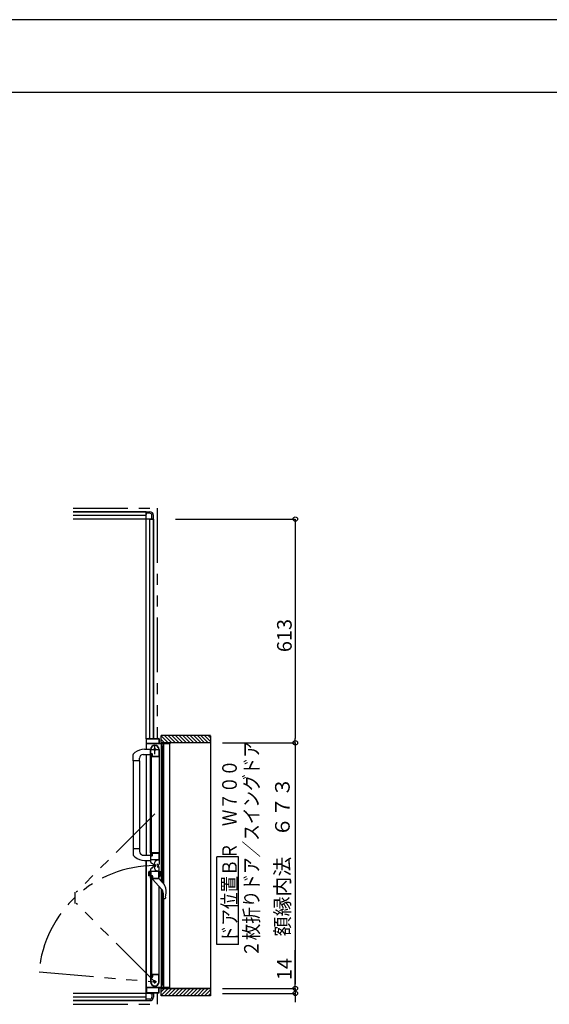
# Model space of a CAD drawing. Extents: x -405 to 205, y -16 to 288.
# Drawn here: x -156 to -83, y 149 to 284 of the extents above; entities that cross this region are included whole.
import ezdxf

# ---------------------------------------------------------------- set-up
doc = ezdxf.new("R2010")
doc.units = 0
doc.header["$MEASUREMENT"] = 0
doc.linetypes.add('CENTER', pattern=[12, 7.5, -1.5, 1.5, -1.5])
doc.linetypes.add('PHANTOM', pattern=[15, 7.5, -1.5, 1.5, -1.5, 1.5, -1.5])
doc.layers.get('0').update_dxf_attribs({"linetype": 'CONTINUOUS'})
doc.layers.get('DEFPOINTS').update_dxf_attribs({"linetype": 'CONTINUOUS'})
doc.layers.add('VIEW0001', color=7, linetype='CONTINUOUS')
doc.layers.add('図面枠', color=3, linetype='CONTINUOUS')
doc.styles.get("Standard").update_dxf_attribs({"font": 'ROMANS', "bigfont": 'EXTFONT'})
doc.dimstyles.new('ISO-25', dxfattribs={"dimtxt": 2.5, "dimasz": 2.5, "dimexe": 1.25, "dimexo": 0.625, "dimtad": 1, "dimdec": 4, "dimdsep": 46, "dimtxsty": 'STANDARD', "dimcen": 2.5, "dimadec": 0, "dimazin": 0, "dimtfac": 1, "dimtdec": 4, "dimtmove": 0, "dimatfit": 3, "dimfxl": 1, "dimtolj": 1, "dimtzin": 0, "dimarcsym": 0})

# ---------------------------------------------------------------- blocks, each defined once
blk = doc.blocks.new('_ORIGIN')
at = {"color": 0, "linetype": 'ByBlock'}
blk.add_line((0, 0), (-1, 0), dxfattribs=at)
blk.add_circle((0, 0), 0.5, dxfattribs=at)
blk = doc.blocks.new('*D57')
at = {"color": 0}
for p, q in [((-118.119734, 151.558976), (-118.119734, 156.806595)), ((-118.119734, 152.158976), (-118.119734, 152.758976)), ((-128.080734, 151.558976), (-118.119734, 151.558976)), ((-118.119734, 151.558976), (-118.119734, 150.878976)), ((-128.080734, 150.878976), (-118.119734, 150.878976)), ((-118.119734, 150.278976), (-118.119734, 149.678976))]:
    blk.add_line(p, q, dxfattribs=at)
at = {"layer": 'DEFPOINTS', "color": 0}
for p in [(-130.620734, 151.558976), (-130.620734, 150.878976), (-118.120734, 150.878976)]:
    blk.add_point(p, dxfattribs=at)
at = {"color": 0, "xscale": 0.6, "yscale": 0.6, "zscale": 0.6}
for p, rotation in [((-118.119734, 151.558976), 270), ((-118.119734, 150.878976), 90)]:
    blk.add_blockref('_ORIGIN', p, dxfattribs=dict(at, rotation=rotation))
at = {"color": 0, "linetype": 'Continuous'}
blk.add_text('14', height=2, rotation=90, dxfattribs=at).set_placement((-118.619734, 152.687548))
blk = doc.blocks.new('*D58')
at = {"color": 0}
for p, q in [((-134.529526, 215.878976), (-118.119734, 215.878976)), ((-118.119734, 215.278976), (-118.119734, 185.808976)), ((-128.080734, 185.208976), (-118.119734, 185.208976))]:
    blk.add_line(p, q, dxfattribs=at)
at = {"layer": 'DEFPOINTS', "color": 0}
for p in [(-137.069526, 215.878976), (-130.620734, 185.208976), (-118.120734, 185.208976)]:
    blk.add_point(p, dxfattribs=at)
at = {"color": 0, "xscale": 0.6, "yscale": 0.6, "zscale": 0.6}
for p, rotation in [((-118.119734, 215.878976), 90), ((-118.119734, 185.208976), 270)]:
    blk.add_blockref('_ORIGIN', p, dxfattribs=dict(at, rotation=rotation))
at = {"color": 0, "linetype": 'Continuous'}
blk.add_text('613', height=2, rotation=90, dxfattribs=at).set_placement((-118.619734, 197.640214))
blk = doc.blocks.new('*D59')
at = {"color": 0}
for p, q in [((-128.080734, 185.208976), (-118.119734, 185.208976)), ((-118.119734, 184.608976), (-118.119734, 152.158976)), ((-128.080734, 151.558976), (-118.119734, 151.558976))]:
    blk.add_line(p, q, dxfattribs=at)
at = {"layer": 'DEFPOINTS', "color": 0}
for p in [(-130.620734, 185.208976), (-130.620734, 151.558976), (-118.120734, 151.558976)]:
    blk.add_point(p, dxfattribs=at)
at = {"color": 0, "xscale": 0.6, "yscale": 0.6, "zscale": 0.6}
for p, rotation in [((-118.119734, 185.208976), 90), ((-118.119734, 151.558976), 270)]:
    blk.add_blockref('_ORIGIN', p, dxfattribs=dict(at, rotation=rotation))
at = {"color": 0, "linetype": 'Continuous'}
blk.add_text('額縁内法\u3000６７３', height=2, rotation=90, dxfattribs=at).set_placement((-118.892462, 158.691544))

msp = doc.modelspace()

# ---------------------------------------------------------------- linework, layer by layer
at = {"layer": 'DEFPOINTS'}
msp.add_line((18.84671, 284.307505), (-401.15329, 284.307505), dxfattribs=at)
at = {"layer": 'VIEW0001', "color": 7, "linetype": 'PHANTOM'}
for p, q in [((-148.570137, 217.378976), (-137.070137, 217.378976)), ((-137.070137, 217.378976), (-137.070137, 185.803988)), ((-137.385137, 175.500757), (-148.145521, 164.740372)), ((-148.345521, 164.740372), (-148.345521, 163.214372)), ((-137.385137, 152.453988), (-148.145521, 163.214372)), ((-153.249534, 153.841942), (-137.385137, 152.453988)), ((-137.070137, 150.953988), (-137.070137, 149.378976)), ((-148.570137, 149.378976), (-137.070137, 149.378976))]:
    msp.add_line(p, q, dxfattribs=at)
at = {"layer": 'VIEW0001', "color": 7, "linetype": 'Continuous'}
for p, q in [((-138.570137, 216.878976), (-148.570137, 216.878976)), ((-148.570137, 216.878976), (-138.570137, 216.878976)), ((-138.570137, 216.378976), (-148.570137, 216.378976)), ((-138.570137, 185.753988), (-138.570137, 216.878976)), ((-138.570137, 216.878976), (-138.570137, 216.478978)), ((-138.570137, 216.878976), (-138.070137, 216.878976)), ((-138.070137, 216.678976), (-138.570137, 216.678976)), ((-137.770137, 215.878976), (-137.770137, 216.378976)), ((-137.570137, 215.878976), (-137.570137, 216.378976)), ((-137.570137, 215.878976), (-148.570137, 215.878976)), ((-138.070137, 185.803988), (-138.070137, 215.878976)), ((-137.970137, 215.878976), (-137.570137, 215.878976)), ((-137.570137, 185.803988), (-137.570137, 215.878976)), ((-137.570137, 215.878976), (-137.570137, 185.803988)), ((-129.745101, 186.203988), (-136.495131, 186.203988)), ((-136.495131, 185.204412), (-136.495131, 186.203988)), ((-135.045451, 185.204133), (-136.045301, 186.203983)), ((-134.545429, 185.204122), (-135.545279, 186.203972)), ((-134.045417, 185.204101), (-135.045311, 186.203994)), ((-133.545406, 185.204079), (-134.545299, 186.203972)), ((-133.045406, 185.204054), (-134.045298, 186.203949)), ((-132.545383, 185.204036), (-133.54532, 186.203972)), ((-132.04535, 185.204036), (-133.045287, 186.203972)), ((-131.545296, 185.203971), (-132.545275, 186.203951)), ((-131.045285, 185.20395), (-132.045307, 186.203972)), ((-130.550339, 185.203988), (-131.550302, 186.203951)), ((-130.055356, 185.203988), (-131.05534, 186.203972)), ((-129.745101, 185.388707), (-130.560381, 186.203988)), ((-129.745101, 185.883682), (-130.065406, 186.203988)), ((-138.570137, 185.75618), (-138.570137, 184.329569)), ((-136.250137, 185.053988), (-138.545137, 185.053988)), ((-138.525137, 185.118988), (-138.525137, 185.743988)), ((-138.520137, 185.803988), (-138.185137, 185.803988)), ((-138.510137, 185.758988), (-136.830137, 185.758988)), ((-136.830137, 185.103988), (-138.510137, 185.103988)), ((-138.170137, 185.818988), (-138.170137, 185.868988)), ((-138.160137, 185.878988), (-138.140137, 185.878988)), ((-138.130137, 185.868988), (-138.130137, 185.818988)), ((-138.115137, 185.803988), (-136.820137, 185.803988)), ((-136.815137, 185.743988), (-136.815137, 185.118988)), ((-136.770137, 185.753988), (-136.770137, 185.118988)), ((-136.755137, 185.103988), (-135.385137, 185.103988)), ((-135.545462, 185.204155), (-136.495131, 186.153823)), ((-136.045474, 185.204176), (-136.495131, 185.653834)), ((-129.745101, 185.203988), (-136.495131, 185.203988)), ((-136.463648, 166.208667), (-136.46365, 185.053988)), ((-136.235137, 184.718988), (-136.235137, 185.038988)), ((-136.185137, 185.038988), (-136.185137, 184.353988)), ((-135.335137, 185.053988), (-136.170137, 185.053988)), ((-136.146966, 165.8245), (-136.146968, 185.053988)), ((-135.370137, 185.118988), (-135.370137, 185.188988)), ((-135.320137, 185.188988), (-135.320137, 185.068988)), ((-135.320137, 151.703988), (-135.320137, 185.053988)), ((-129.745101, 186.153103), (-129.745101, 150.553987)), ((-140.335135, 182.753407), (-140.335135, 183.614105)), ((-140.108569, 183.867262), (-140.307706, 183.682906)), ((-138.980135, 183.608407), (-137.985135, 183.608407)), ((-138.812721, 184.328722), (-137.995135, 184.331576)), ((-138.570137, 183.604201), (-138.570137, 169.829453)), ((-137.985137, 183.318988), (-137.985137, 184.303988)), ((-137.940137, 183.773988), (-137.940137, 184.303988)), ((-137.820137, 183.628988), (-137.920137, 183.628988)), ((-137.920137, 169.803988), (-137.920137, 183.628988)), ((-137.770137, 183.653988), (-137.895137, 183.653988)), ((-137.750137, 183.698988), (-137.865137, 183.698988)), ((-137.820137, 169.803988), (-137.820137, 183.628988)), ((-137.720137, 183.378988), (-137.720137, 183.603988)), ((-137.675137, 183.363988), (-137.675137, 183.623988)), ((-136.835137, 184.377643), (-136.835137, 183.363988)), ((-136.785137, 184.3044), (-136.785137, 170.128988)), ((-136.385137, 184.598988), (-136.385137, 184.653988)), ((-136.385137, 184.353988), (-136.385137, 184.418988)), ((-136.350137, 184.583988), (-136.370137, 184.583988)), ((-136.370137, 184.433988), (-136.350137, 184.433988)), ((-136.335137, 184.703988), (-136.250137, 184.703988)), ((-136.335137, 184.643988), (-136.335137, 184.598988)), ((-136.335137, 184.418988), (-136.335137, 184.373988)), ((-136.235137, 184.303988), (-136.335137, 184.303988)), ((-136.323648, 166.038833), (-136.32365, 184.303988)), ((-136.250137, 184.658988), (-136.320137, 184.658988)), ((-136.320137, 184.358988), (-136.250137, 184.358988)), ((-136.235137, 184.373988), (-136.235137, 184.643988)), ((-140.335135, 182.753407), (-140.335133, 169.81827)), ((-139.480135, 182.753407), (-140.335135, 182.753407)), ((-139.485135, 182.753407), (-139.485134, 170.679568)), ((-139.480135, 182.753407), (-139.480135, 183.108407)), ((-137.970137, 170.128988), (-137.970137, 183.303988)), ((-137.943629, 183.303988), (-137.970137, 183.303988)), ((-137.922274, 183.325425), (-137.930767, 183.311271)), ((-137.760137, 183.333143), (-137.760137, 183.338988)), ((-137.749506, 183.311271), (-137.757999, 183.325425)), ((-136.795137, 183.303988), (-137.736644, 183.303988)), ((-136.845137, 183.353988), (-137.665137, 183.353988)), ((-139.480135, 170.679568), (-140.335135, 170.679568)), ((-139.480135, 170.679568), (-139.480135, 170.324568)), ((-137.985137, 170.113988), (-137.985137, 169.127678)), ((-137.970137, 170.128988), (-137.943629, 170.128988)), ((-137.930767, 170.121706), (-137.922274, 170.107551)), ((-137.760137, 170.093988), (-137.760137, 170.099833)), ((-137.757999, 170.107551), (-137.749506, 170.121706)), ((-136.785137, 170.128988), (-137.736644, 170.128988)), ((-137.720137, 169.828988), (-137.720137, 170.053988)), ((-137.675137, 169.813988), (-137.675137, 170.063988)), ((-137.660137, 170.078988), (-136.845137, 170.078988)), ((-136.835137, 170.068988), (-136.835137, 169.208988)), ((-136.785137, 170.159793), (-136.785137, 168.589467)), ((-140.10982, 169.566871), (-140.307706, 169.75007)), ((-139.049429, 169.829393), (-137.995135, 169.82962)), ((-138.812721, 169.104254), (-137.995135, 169.1014)), ((-138.570137, 149.878976), (-138.570137, 169.103407)), ((-138.570137, 169.103407), (-138.570137, 151.003988)), ((-137.940137, 169.213988), (-137.940137, 169.663988)), ((-136.845137, 169.198988), (-137.925137, 169.198988)), ((-137.920137, 169.803988), (-137.820137, 169.803988)), ((-137.895137, 169.778988), (-137.770137, 169.778988)), ((-137.865137, 169.738988), (-137.750137, 169.738988)), ((-136.859064, 169.108988), (-136.939064, 169.108988)), ((-125.890594, 169.590757), (-128.890594, 169.590757)), ((-128.890594, 157.590757), (-128.890594, 169.590757)), ((-125.890594, 157.590757), (-125.890594, 169.590757)), ((-138.235138, 167.503871), (-138.235138, 167.052944)), ((-137.985138, 167.628407), (-138.17955, 167.576315)), ((-138.085138, 166.955202), (-138.085138, 167.601612)), ((-137.985137, 166.643988), (-137.985137, 167.630298)), ((-137.940137, 167.543988), (-137.940137, 167.093988)), ((-136.845137, 167.558988), (-137.925137, 167.558988)), ((-137.555137, 168.533007), (-137.685137, 168.608063)), ((-137.555137, 168.224968), (-137.685137, 168.149913)), ((-137.479064, 168.568988), (-137.479064, 168.188988)), ((-136.990137, 168.463988), (-136.990137, 168.613988)), ((-136.990137, 168.293988), (-136.990137, 168.143988)), ((-136.935137, 168.438988), (-136.965137, 168.438988)), ((-136.935137, 168.318988), (-136.965137, 168.318988)), ((-136.835137, 166.688988), (-136.835137, 167.548988)), ((-136.785137, 166.598662), (-136.785137, 168.168988)), ((-136.785137, 166.928407), (-136.785137, 167.628407)), ((-136.785137, 167.628407), (-136.661218, 167.595204)), ((-136.685137, 166.955202), (-136.685137, 167.601612)), ((-136.635277, 167.561396), (-136.635277, 166.995419)), ((-137.985138, 166.928407), (-138.17955, 166.9805)), ((-137.970137, 166.628988), (-137.970137, 153.453988)), ((-137.970137, 166.628988), (-137.943629, 166.628988)), ((-137.930767, 166.63627), (-137.922274, 166.650425)), ((-137.920137, 166.953988), (-137.920137, 153.128988)), ((-137.920137, 166.953988), (-137.820137, 166.953988)), ((-137.895137, 166.978988), (-137.770137, 166.978988)), ((-137.865137, 167.018988), (-137.750137, 167.018988)), ((-137.820137, 166.953988), (-137.820137, 153.128988)), ((-137.760137, 166.663988), (-137.760137, 166.658142)), ((-137.757999, 166.650425), (-137.749506, 166.63627)), ((-137.736644, 166.628988), (-136.795137, 166.628988)), ((-137.720137, 166.928988), (-137.720137, 166.703988)), ((-137.675137, 166.943988), (-137.675137, 166.693988)), ((-137.660137, 166.678988), (-136.845137, 166.678988)), ((-137.660135, 166.628987), (-137.660135, 166.538123)), ((-137.630729, 166.467137), (-136.452992, 165.178987)), ((-136.071992, 165.733548), (-136.810135, 166.628987)), ((-136.785137, 166.928407), (-136.661218, 166.961611)), ((-136.785137, 152.453988), (-136.785137, 165.54227)), ((-136.463648, 151.703988), (-136.463649, 165.190644)), ((-136.323648, 152.453988), (-136.323649, 164.993814)), ((-136.226387, 164.595312), (-136.226387, 164.076066)), ((-136.164668, 163.914517), (-136.162726, 163.91232)), ((-136.146965, 151.703988), (-136.146967, 163.878987)), ((-136.08819, 163.878987), (-136.006308, 163.878987)), ((-135.963573, 163.892413), (-135.963814, 163.892187)), ((-135.963573, 163.892413), (-135.936276, 163.927146)), ((-135.892119, 164.04233), (-135.936278, 163.92714)), ((-125.890594, 157.590757), (-128.890594, 157.590757)), ((-137.985137, 153.438988), (-137.985137, 152.453988)), ((-137.943629, 153.453988), (-137.970137, 153.453988)), ((-137.940137, 152.983988), (-137.940137, 152.453988)), ((-137.922274, 153.43255), (-137.930767, 153.446705)), ((-137.820137, 153.128988), (-137.920137, 153.128988)), ((-137.770137, 153.103988), (-137.895137, 153.103988)), ((-137.750137, 153.058988), (-137.865137, 153.058988)), ((-137.760137, 153.424833), (-137.760137, 153.418988)), ((-137.749506, 153.446705), (-137.757999, 153.43255)), ((-136.795137, 153.453988), (-137.736644, 153.453988)), ((-137.720137, 153.378988), (-137.720137, 153.153988)), ((-137.675137, 153.393988), (-137.675137, 153.133988)), ((-136.845137, 153.403988), (-137.665137, 153.403988)), ((-136.835137, 152.380333), (-136.835137, 153.393988)), ((-136.250137, 151.703988), (-138.545137, 151.703988)), ((-138.525137, 151.638988), (-138.525137, 151.013988)), ((-136.830137, 151.653988), (-138.510137, 151.653988)), ((-136.815137, 151.013988), (-136.815137, 151.638988)), ((-136.770137, 151.003988), (-136.770137, 151.638988)), ((-136.755137, 151.653988), (-135.385137, 151.653988)), ((-136.495131, 150.553987), (-136.495131, 151.554428)), ((-129.745101, 151.553988), (-136.495131, 151.553988)), ((-135.545484, 151.553839), (-136.495131, 150.604192)), ((-136.045517, 151.553839), (-136.495131, 151.104225)), ((-136.385137, 152.403988), (-136.385137, 152.338988)), ((-136.385137, 152.158988), (-136.385137, 152.103988)), ((-136.370137, 152.323988), (-136.350137, 152.323988)), ((-136.350137, 152.173988), (-136.370137, 152.173988)), ((-136.235137, 152.453988), (-136.335137, 152.453988)), ((-136.335137, 152.338988), (-136.335137, 152.383988)), ((-136.335137, 152.113988), (-136.335137, 152.158988)), ((-136.335137, 152.053988), (-136.250137, 152.053988)), ((-136.320137, 152.398988), (-136.250137, 152.398988)), ((-136.250137, 152.098988), (-136.320137, 152.098988)), ((-136.235137, 152.383988), (-136.235137, 152.113988)), ((-136.235137, 152.038988), (-136.235137, 151.718988)), ((-136.185137, 151.718988), (-136.185137, 152.403988)), ((-135.335137, 151.703988), (-136.170137, 151.703988)), ((-135.045451, 151.553839), (-136.045285, 150.554005)), ((-134.545461, 151.553882), (-135.545311, 150.554032)), ((-135.370137, 151.638988), (-135.370137, 151.568988)), ((-135.320137, 151.568988), (-135.320137, 151.688988)), ((-134.045428, 151.553882), (-135.0453, 150.55401)), ((-133.545395, 151.553882), (-134.545267, 150.55401)), ((-133.045427, 151.553923), (-134.045319, 150.554028)), ((-132.545373, 151.553925), (-133.545287, 150.55401)), ((-132.045383, 151.553968), (-133.045319, 150.554032)), ((-131.545307, 151.554011), (-132.545286, 150.554032)), ((-131.045274, 151.554011), (-132.045275, 150.55401)), ((-130.550357, 151.553988), (-131.550313, 150.554032)), ((-130.055417, 151.553988), (-131.055373, 150.554032)), ((-129.745101, 151.369329), (-130.560443, 150.553987)), ((-137.570137, 150.878976), (-148.570137, 150.878976)), ((-138.570137, 150.378976), (-148.570137, 150.378976)), ((-138.570137, 149.878976), (-148.570137, 149.878976)), ((-148.570137, 149.878976), (-138.570137, 149.878976)), ((-138.570137, 149.878976), (-138.570137, 150.278974)), ((-138.070137, 150.078976), (-138.570137, 150.078976)), ((-138.570137, 149.878976), (-138.070137, 149.878976)), ((-138.520137, 150.953988), (-138.185137, 150.953988)), ((-138.510137, 150.998988), (-136.830137, 150.998988)), ((-138.170137, 150.938988), (-138.170137, 150.888988)), ((-138.160137, 150.878988), (-138.140137, 150.878988)), ((-138.130137, 150.888988), (-138.130137, 150.938988)), ((-138.115137, 150.953988), (-136.820137, 150.953988)), ((-138.070137, 150.878976), (-138.070137, 150.953988)), ((-137.970137, 150.878976), (-137.570137, 150.878976)), ((-137.770137, 150.878976), (-137.770137, 150.378976)), ((-137.570137, 150.878976), (-137.570137, 150.953988)), ((-137.570137, 150.953988), (-137.570137, 150.878976)), ((-137.570137, 150.878976), (-137.570137, 150.378976)), ((-129.745101, 150.553987), (-136.495131, 150.553987)), ((-129.745101, 150.874355), (-130.065468, 150.553987))]:
    msp.add_line(p, q, dxfattribs=at)
at = {"layer": 'VIEW0001', "color": 7, "linetype": 'CENTER'}
for p, q in [((-137.385137, 183.653988), (-137.385137, 184.953988)), ((-138.035137, 184.303988), (-136.735137, 184.303988)), ((-137.172634, 168.379227), (-137.564038, 168.379227)), ((-137.385134, 168.591727), (-137.385134, 168.166727)), ((-137.385137, 152.223988), (-137.385137, 152.683988)), ((-137.155137, 152.453988), (-137.615137, 152.453988))]:
    msp.add_line(p, q, dxfattribs=at)
at = {"layer": 'VIEW0001', "color": 160, "linetype": 'Continuous'}
msp.add_line((-136.495131, 151.553988), (-129.745101, 151.553988), dxfattribs=at)
at = {"layer": 'VIEW0001', "color": 7, "linetype": 'Continuous'}
for points in [[(-136.165247, 163.915186), (-136.165923, 163.915972), (-136.166689, 163.916869), (-136.167536, 163.917871), (-136.168457, 163.918971), (-136.169443, 163.920162), (-136.170487, 163.921438), (-136.171581, 163.922793), (-136.172718, 163.924219), (-136.173888, 163.925712), (-136.174889, 163.927009), (-136.175908, 163.928347), (-136.176942, 163.929725), (-136.177991, 163.931143), (-136.179052, 163.932601), (-136.180125, 163.934098), (-136.181207, 163.935633), (-136.182299, 163.937206), (-136.183397, 163.938817), (-136.184501, 163.940465), (-136.186461, 163.943463), (-136.188428, 163.946571), (-136.190397, 163.949785), (-136.192361, 163.953102), (-136.194315, 163.956518), (-136.196251, 163.960029), (-136.198166, 163.963631), (-136.200051, 163.967321), (-136.201901, 163.971096), (-136.203711, 163.974951), (-136.205369, 163.978642), (-136.206983, 163.9824), (-136.208549, 163.986222), (-136.210066, 163.990108), (-136.211531, 163.994055), (-136.21294, 163.998062), (-136.214291, 164.002128), (-136.215582, 164.006251), (-136.216809, 164.01043), (-136.21797, 164.014662), (-136.21902, 164.018778), (-136.220006, 164.022941), (-136.220926, 164.027147), (-136.221781, 164.031395), (-136.222568, 164.035683), (-136.223288, 164.040007), (-136.223939, 164.044367), (-136.224521, 164.048759), (-136.225032, 164.053181), (-136.225473, 164.057632), (-136.225656, 164.059742), (-136.225822, 164.061858), (-136.225969, 164.063979), (-136.226097, 164.066107), (-136.226204, 164.068239), (-136.226289, 164.070378), (-136.226351, 164.072522), (-136.226389, 164.074671), (-136.226401, 164.076826), (-136.226388, 164.078916)], [(-136.006308, 163.878987), (-136.00408, 163.87922), (-136.001852, 163.879459), (-135.999625, 163.879711), (-135.997398, 163.879982), (-135.995172, 163.880279), (-135.992946, 163.880607), (-135.990723, 163.880973), (-135.9885, 163.881383), (-135.986279, 163.881845), (-135.98406, 163.882363), (-135.981845, 163.882945), (-135.979642, 163.883597), (-135.977464, 163.884327), (-135.975321, 163.885141), (-135.973224, 163.886046), (-135.971184, 163.887049), (-135.969212, 163.888158), (-135.967319, 163.88938), (-135.965516, 163.89072), (-135.963814, 163.892187)]]:
    msp.add_lwpolyline(points, dxfattribs=at)
for centre, radius in [((-137.385137, 184.303988), 0.125), ((-137.385134, 168.379227), 0.1125), ((-137.385137, 152.453988), 0.125)]:
    msp.add_circle(centre, radius, dxfattribs=at)
for centre, radius, start, end in [((-138.070137, 216.378976), 0.5, 0, 90.000003), ((-138.070137, 216.378976), 0.3, 0, 90.000003), ((-138.520137, 185.753988), 0.05, 90, 180), ((-138.545137, 185.078988), 0.025, 180, 270), ((-138.510137, 185.743988), 0.015, 90, 180), ((-138.510137, 185.118988), 0.015, 180, 270), ((-138.185137, 185.818988), 0.015, 270, 0), ((-138.160137, 185.868988), 0.01, 90, 180), ((-138.140137, 185.868988), 0.01, 0, 90), ((-138.115137, 185.818988), 0.015, 180, 270), ((-137.385137, 184.303988), 0.6, 0, 180), ((-137.385137, 184.303988), 0.555, 7.767066, 180), ((-136.830137, 185.743988), 0.015, 0, 90), ((-136.830137, 185.118988), 0.015, 270, 0), ((-136.820137, 185.753988), 0.05, 0, 90), ((-136.755137, 185.118988), 0.015, 180, 270), ((-136.250137, 185.038988), 0.015, 0, 90), ((-136.170137, 185.038988), 0.015, 90, 180), ((-135.385137, 185.118988), 0.015, 270, 0), ((-135.355137, 185.188988), 0.015, 90, 180), ((-135.335137, 185.188988), 0.015, 0, 90), ((-135.335137, 185.068988), 0.015, 270, 0), ((-140.235135, 183.614105), 0.1, 136.527572, 180), ((-138.805495, 182.258734), 2.07, 90.2, 129.024181), ((-138.980135, 183.108407), 0.5, 90, 180), ((-137.865137, 183.773988), 0.075, 180, 270), ((-137.895137, 183.628988), 0.025, 90, 180), ((-137.770137, 183.603988), 0.05, 0, 90), ((-137.750137, 183.623988), 0.075, 0, 90), ((-136.845137, 184.377643), 0.01, 0, 7.767066), ((-136.335137, 184.653988), 0.05, 90, 180), ((-136.370137, 184.598988), 0.015, 180, 270), ((-136.370137, 184.418988), 0.015, 90, 180), ((-136.335137, 184.353988), 0.05, 180, 270), ((-136.350137, 184.598988), 0.015, 270, 0), ((-136.350137, 184.418988), 0.015, 0, 90), ((-136.320137, 184.643988), 0.015, 90, 180), ((-136.320137, 184.373988), 0.015, 180, 270), ((-136.250137, 184.718988), 0.015, 270, 0), ((-136.250137, 184.643988), 0.015, 0, 90), ((-136.250137, 184.373988), 0.015, 270, 0), ((-136.235137, 184.353988), 0.05, 270, 0), ((-137.970137, 183.318988), 0.015, 180, 270), ((-137.943629, 183.318988), 0.015, 270, 329.036243), ((-137.935137, 183.333143), 0.015, 329.036243, 0), ((-137.745137, 183.338988), 0.015, 90, 180), ((-137.745137, 183.333143), 0.015, 180, 210.963757), ((-137.736644, 183.318988), 0.015, 210.963757, 270), ((-137.745137, 183.378988), 0.025, 270, 0), ((-137.665137, 183.363988), 0.01, 180, 270), ((-136.845137, 183.363988), 0.01, 270, 0), ((-136.795137, 183.313988), 0.01, 270, 0), ((-138.980135, 170.324568), 0.5, 180, 262.044381), ((-137.970137, 170.113988), 0.015, 90, 180), ((-137.943629, 170.113988), 0.015, 30.963757, 90), ((-137.935137, 170.099833), 0.015, 0, 30.963757), ((-137.745137, 170.099833), 0.015, 149.036243, 180), ((-137.745137, 170.093988), 0.015, 180, 270), ((-137.736644, 170.113988), 0.015, 90, 149.036243), ((-137.745137, 170.053988), 0.025, 0, 90), ((-137.660137, 170.063988), 0.015, 90, 180), ((-136.845137, 170.068988), 0.01, 0, 90), ((-136.795137, 170.118988), 0.01, 0, 90), ((-140.235135, 169.81887), 0.1, 180, 223.472428), ((-138.805495, 171.174241), 2.07, 230.941862, 269.8), ((-137.385137, 169.127678), 0.6, 180, 240), ((-137.865137, 169.663988), 0.075, 90, 180), ((-137.925137, 169.213988), 0.015, 180, 270), ((-137.895137, 169.803988), 0.025, 180, 270), ((-137.770137, 169.828988), 0.05, 270, 0), ((-137.750137, 169.813988), 0.075, 270, 0), ((-136.939064, 168.568988), 0.54, 90, 180), ((-136.845137, 169.208988), 0.01, 270, 0), ((-138.160138, 167.503871), 0.075, 105, 180), ((-137.385137, 167.630298), 0.6, 120, 180), ((-137.925137, 167.543988), 0.015, 90, 180), ((-136.939064, 168.188988), 0.54, 180, 270), ((-136.965137, 168.463988), 0.025, 180, 270), ((-136.965137, 168.293988), 0.025, 90, 180), ((-136.935137, 168.588988), 0.15, 270, 0), ((-136.935137, 168.168988), 0.15, 0, 90), ((-136.845137, 167.548988), 0.01, 0, 90), ((-136.670277, 167.561396), 0.035, 0, 75), ((-138.160138, 167.052944), 0.075, 180, 255), ((-137.970137, 166.643988), 0.015, 180, 270), ((-137.943629, 166.643988), 0.015, 270, 329.036243), ((-137.865137, 167.093988), 0.075, 180, 270), ((-137.935137, 166.658142), 0.015, 329.036243, 0), ((-137.895137, 166.953988), 0.025, 90, 180), ((-137.770137, 166.928988), 0.05, 0, 90), ((-137.745137, 166.663988), 0.015, 90, 180), ((-137.745137, 166.658142), 0.015, 180, 210.963757), ((-137.750137, 166.943988), 0.075, 0, 90), ((-137.736644, 166.643988), 0.015, 210.963757, 270), ((-137.745137, 166.703988), 0.025, 270, 0), ((-137.660137, 166.693988), 0.015, 180, 270), ((-137.560135, 166.538123), 0.1, 180, 222.43623), ((-136.845137, 166.688988), 0.01, 270, 0), ((-136.795137, 166.638988), 0.01, 270, 0), ((-136.670277, 166.995419), 0.035, 285, 0), ((-137.091387, 164.595312), 0.865, 0, 42.43623), ((-136.766454, 165.161078), 0.9, 9.288436, 39.5), ((-139.500135, 164.713987), 3.67, 349.454704, 9.288436), ((-136.08819, 163.978987), 0.1, 221.810315, 270), ((-137.970137, 153.438988), 0.015, 90, 180), ((-137.943629, 153.438988), 0.015, 30.963757, 90), ((-137.865137, 152.983988), 0.075, 90, 180), ((-137.935137, 153.424833), 0.015, 0, 30.963757), ((-137.895137, 153.128988), 0.025, 180, 270), ((-137.770137, 153.153988), 0.05, 270, 0), ((-137.745137, 153.424833), 0.015, 149.036243, 180), ((-137.745137, 153.418988), 0.015, 180, 270), ((-137.750137, 153.133988), 0.075, 270, 0), ((-137.736644, 153.438988), 0.015, 90, 149.036243), ((-137.745137, 153.378988), 0.025, 0, 90), ((-137.665137, 153.393988), 0.01, 90, 180), ((-136.845137, 153.393988), 0.01, 0, 90), ((-136.795137, 153.443988), 0.01, 0, 90), ((-136.800137, 152.553635), 0.015, 0, 2.693539), ((-138.545137, 151.678988), 0.025, 90, 180), ((-138.510137, 151.638988), 0.015, 90, 180), ((-137.385137, 152.453988), 0.6, 180, 0), ((-137.385137, 152.453988), 0.555, 180, 352.232934), ((-136.845137, 152.380333), 0.01, 352.232934, 0), ((-136.830137, 151.638988), 0.015, 0, 90), ((-136.755137, 151.638988), 0.015, 90, 180), ((-136.335137, 152.403988), 0.05, 90, 180), ((-136.370137, 152.338988), 0.015, 180, 270), ((-136.370137, 152.158988), 0.015, 90, 180), ((-136.335137, 152.103988), 0.05, 180, 270), ((-136.350137, 152.338988), 0.015, 270, 0), ((-136.350137, 152.158988), 0.015, 0, 90), ((-136.320137, 152.383988), 0.015, 90, 180), ((-136.320137, 152.113988), 0.015, 180, 270), ((-136.250137, 152.383988), 0.015, 0, 90), ((-136.250137, 152.113988), 0.015, 270, 0), ((-136.250137, 152.038988), 0.015, 0, 90), ((-136.250137, 151.718988), 0.015, 270, 0), ((-136.235137, 152.403988), 0.05, 0, 90), ((-136.170137, 151.718988), 0.015, 180, 270), ((-135.385137, 151.638988), 0.015, 0, 90), ((-135.355137, 151.568988), 0.015, 180, 270), ((-135.335137, 151.688988), 0.015, 0, 90), ((-135.335137, 151.568988), 0.015, 270, 0), ((-138.520137, 151.003988), 0.05, 180, 270), ((-138.510137, 151.013988), 0.015, 180, 270), ((-138.185137, 150.938988), 0.015, 0, 90), ((-138.160137, 150.888988), 0.01, 180, 270), ((-138.140137, 150.888988), 0.01, 270, 0), ((-138.115137, 150.938988), 0.015, 90, 180), ((-138.070137, 150.378976), 0.5, 269.999997, 0), ((-138.070137, 150.378976), 0.3, 269.999997, 0), ((-136.830137, 151.013988), 0.015, 270, 0), ((-136.820137, 151.003988), 0.05, 270, 0)]:
    msp.add_arc(centre, radius, start, end, dxfattribs=at)
at = {"layer": 'VIEW0001', "color": 7, "linetype": 'PHANTOM'}
msp.add_arc((-137.385134, 152.453988), 15.925, 90, 175.000001, dxfattribs=at)
at = {"layer": '図面枠'}
msp.add_line((8.84671, 274.307505), (-391.15329, 274.307505), dxfattribs=at)

# ---------------------------------------------------------------- texts
at = {"layer": 'VIEW0001', "color": 7, "width": 0.833333}
for s, p in [('２枚折りドア／スイングドア', (-123.143927, 155.87609)), ('ドア位置ＢＲ\u3000Ｗ７００', (-126.14126, 157.87609))]:
    msp.add_text(s, height=2, rotation=90, dxfattribs=at).set_placement(p)

# ---------------------------------------------------------------- dimensions: what is measured, and where the dimension line sits
at = {"layer": 'VIEW0001', "color": 7}
for base, p1, p2, text, picture, middle in [((-118.119734, 185.208976), (-137.069526, 215.878976), (-130.620734, 185.208976), '613', '*D58', (-118.119734, 200.544976)), ((-118.119734, 151.558976), (-130.620734, 185.208976), (-130.620734, 151.558976), '額縁内法\u3000６７３', '*D59', (-118.119734, 168.384976)), ((-118.119734, 150.878976), (-130.620734, 151.558976), (-130.620734, 150.878976), '14', '*D57', (-118.119734, 154.782786))]:
    dim = msp.add_linear_dim(base=base, p1=p1, p2=p2, angle=90, text=text, dimstyle='ISO-25', override={"dimtxt": 2, "dimasz": 0.6, "dimexe": 0, "dimexo": 2.54, "dimgap": 0.5, "dimtad": 1, "dimtih": 0, "dimtoh": 0, "dimdsep": 46, "dimblk1": 'ORIGIN', "dimblk2": 'ORIGIN', "dimsah": 1, "dimse1": 0, "dimse2": 0, "dimtmove": 0}, dxfattribs=at)
    dim.commit()
    dim.dimension.update_dxf_attribs({"geometry": picture, "text_midpoint": middle, "dimtype": 160})

doc.saveas('drawing.dxf')
